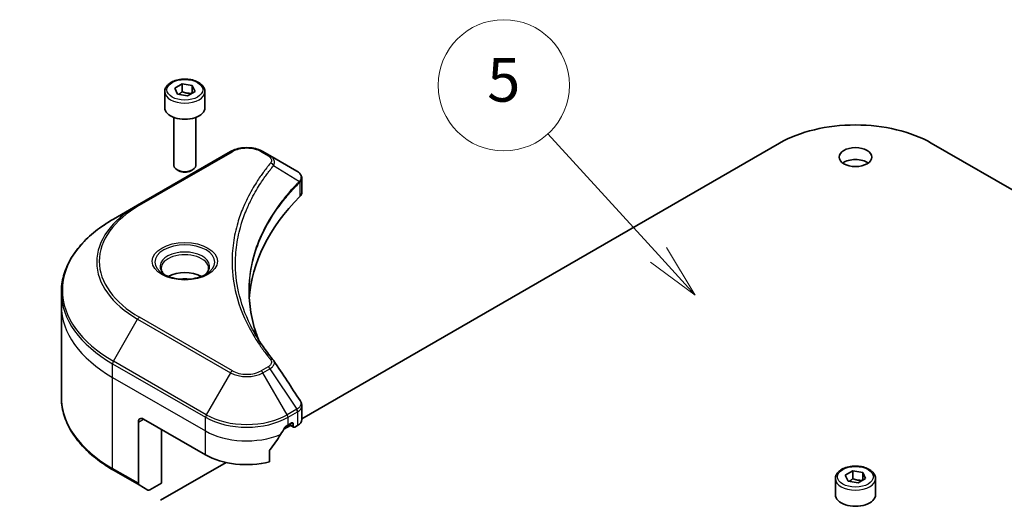
# Model space of a CAD drawing. Units: millimetres. Extents: x 0 to 8076, y 0 to 1826.
# Drawn here: x 922 to 1079, y 499 to 576 of the extents above; entities that cross this region are included whole.
import ezdxf

# ---------------------------------------------------------------- set-up
doc = ezdxf.new("R2010")
doc.units = ezdxf.units.MM
doc.layers.add('Symbol (TK)', color=100, linetype='Continuous', lineweight=18, true_color=0x00ff3f)
doc.layers.add('Visible (ISO)', color=7, linetype='Continuous', lineweight=35)
doc.layers.add('Visible Narrow (ISO)', color=7, linetype='Continuous', lineweight=25)
doc.styles.add('Note Text (TK2)', font='MS PGothic.ttf')

# ---------------------------------------------------------------- blocks, each defined once
blk = doc.blocks.new('バルーン147')
at = {"layer": 'Symbol (TK)', "color": 100, "true_color": 0x00ff40}
for p, q in [((307.095, 161.875), (302.045, 167.415)), ((308.779, 160.027), (307.465, 162.212)), ((306.726, 161.538), (308.779, 160.027)), ((307.095, 161.875), (308.779, 160.027))]:
    blk.add_line(p, q, dxfattribs=at)
at = {"layer": 'Symbol (TK)'}
blk.add_circle((300.029, 169.626), 3, dxfattribs=at)
at = {"layer": 'Symbol (TK)', "color": 7, "insert": (300.029, 169.62), "char_height": 2, "attachment_point": 5, "style": 'Note Text (TK2)'}
blk.add_mtext('5', dxfattribs=at)
blk = doc.blocks.new('バルーン148')
at = {"layer": 'Symbol (TK)', "color": 100, "true_color": 0x00ff40}
for p, q in [((280.14, 146.326), (275.898, 150.507)), ((281.921, 144.571), (280.491, 146.682)), ((280.14, 146.326), (281.921, 144.571)), ((279.789, 145.97), (281.921, 144.571))]:
    blk.add_line(p, q, dxfattribs=at)
at = {"layer": 'Symbol (TK)'}
blk.add_circle((273.769, 152.605), 3, dxfattribs=at)
at = {"layer": 'Symbol (TK)', "color": 7, "insert": (273.769, 152.599), "char_height": 2, "attachment_point": 5, "style": 'Note Text (TK2)'}
blk.add_mtext('8', dxfattribs=at)

msp = doc.modelspace()

# ---------------------------------------------------------------- linework, layer by layer
at = {"layer": 'Visible (ISO)'}
for p, q in [((946.7207, 565.2235), (947.9114, 565.9109)), ((947.9114, 565.9109), (949.538, 565.6593)), ((947.9114, 564.6726), (947.9114, 565.9109)), ((949.538, 565.6593), (949.9738, 564.7202)), ((949.538, 565.6593), (949.538, 564.4686)), ((945.1389, 564.6861), (945.1389, 562.1141)), ((947.1565, 564.2844), (946.7207, 565.2235)), ((948.7831, 564.0327), (947.1565, 564.2844)), ((949.9738, 564.7202), (948.7831, 564.0327)), ((951.5556, 564.6861), (951.5556, 562.1141)), ((946.5973, 560.5616), (946.5973, 552.8805)), ((950.0973, 560.5616), (950.0973, 552.8805)), ((967.053, 512.3298), (1043.4649, 556.4463)), ((1067.7187, 556.4463), (1144.1306, 512.3298)), ((955.6511, 555.0905), (940.8018, 546.5173)), ((961.9455, 554.4537), (960.8424, 555.0905)), ((961.9455, 554.4537), (966.2361, 551.9765)), ((947.3629, 552.02), (947.1098, 552.1661)), ((949.3317, 552.02), (949.5847, 552.1661)), ((967.053, 548.5654), (967.053, 550.7799)), ((940.8018, 546.5173), (936.9187, 544.2754)), ((928.5968, 530.3932), (928.5968, 532.5774)), ((928.5968, 515.8255), (928.5968, 530.3932)), ((967.053, 512.221), (967.053, 514.4355)), ((940.9226, 511.8179), (940.9226, 502.0131)), ((941.7476, 512.2942), (951.6471, 506.5787)), ((944.635, 502.054), (944.635, 510.6272)), ((964.1698, 510.6652), (965.2389, 511.2824)), ((964.8464, 511.3416), (965.4239, 511.675)), ((964.9914, 511.4253), (965.7439, 510.9909)), ((965.6714, 511.5321), (965.6714, 511.1511)), ((965.9189, 511.0082), (966.3696, 511.2685)), ((961.8899, 505.4279), (961.8899, 507.2296)), ((936.9187, 504.1275), (941.0435, 501.7461)), ((944.47, 499.2915), (954.9571, 505.3463)), ((1053.9652, 503.3058), (1055.156, 503.9933)), ((1055.156, 503.9933), (1056.7825, 503.7417)), ((1055.156, 502.7549), (1055.156, 503.9933)), ((1052.3835, 502.7684), (1052.3835, 500.1964)), ((1054.4011, 502.3667), (1053.9652, 503.3058)), ((1056.0276, 502.1151), (1054.4011, 502.3667)), ((1057.2184, 502.8026), (1056.0276, 502.1151)), ((1056.7825, 503.7417), (1057.2184, 502.8026)), ((1056.7825, 503.7417), (1056.7825, 502.5509)), ((1058.8001, 502.7684), (1058.8001, 500.1964)), ((942.4517, 500.933), (941.0435, 501.7461)), ((944.635, 502.054), (942.7434, 500.9619))]:
    msp.add_line(p, q, dxfattribs=at)
for centre, major_axis, ratio, start_param, end_param in [((948.3473, 562.1141), (3.2083, 0), 0.57735027, 3.14159265, 6.28318531), ((1055.5918, 549.4448), (17.15, 0), 0.57735027, 0.78539816, 2.35619449), ((948.3473, 552.8805), (1.75, 0), 0.57735027, 3.14159265, 6.28318531), ((1055.5918, 552.3025), (-2.625, 0), 0.57735027, 3.82126647, 5.60351149), ((948.3473, 552.5883), (1.3922, 0), 0.57735027, 3.92699082, 5.49778714), ((965.6142, 549.6516), (-0.9322, 2.5072), 0.76640476, 5.52785131, 5.52857845), ((964.7197, 548.5654), (2.3333, 0), 0.57735027, 5.7600423, 6.28318531), ((1019.2936, 530.3932), (-60.6667, 0), 0.57735027, 5.7600423, 6.25033406), ((948.3473, 533.5367), (-3.7917, 0), 0.57735027, 3.93687189, 5.48790607), ((948.3473, 533.5367), (-2.0417, 0), 0.57735027, 4.41498985, 5.00978811), ((961.0253, 520.7695), (1.7327, 0.4612), 0.82744179, 0.27049221, 0.36261393), ((941.7476, 511.3416), (-0.5833, 1.0104), 0.57735027, 5.49778714, 7.06858347), ((964.7197, 512.221), (2.3333, 0), 0.57735027, 5.49778714, 6.28318531), ((958.2468, 515.7235), (-6.3455, -13.0898), 0.5228786, 1.36554168, 1.45917851), ((958.2468, 515.1519), (9.3333, 0), 0.57735027, 5.45283607, 5.49778714), ((965.4239, 511.3893), (0.175, 0.3031), 0.57735027, 5.49778714, 7.06858347), ((965.9189, 511.294), (-0.175, -0.3031), 0.57735027, 5.49778714, 7.06858347), ((958.2468, 515.7235), (-6.3455, -13.0898), 0.5228786, 1.15795131, 1.36554168), ((958.2468, 510.389), (9.3333, 0), 0.57735027, 3.92699082, 5.11339037), ((941.3351, 502.2513), (-0.2917, -0.5052), 0.57735027, 5.49778714, 6.28318531), ((942.7434, 501.4382), (-0.2917, -0.5052), 0.57735027, 0, 0.78539816), ((1055.5918, 500.1964), (3.2083, 0), 0.57735027, 3.14159265, 6.28318531)]:
    msp.add_ellipse(centre, major_axis=major_axis, ratio=ratio, start_param=start_param, end_param=end_param, dxfattribs=at)
msp.add_ellipse((1055.5918, 554.2077), major_axis=(2.625, 0), ratio=0.57735027, dxfattribs=at)
for points, knots in [([(945.1389, 564.6861), (945.1389, 564.886), (945.1861, 565.0851), (945.3672, 565.4691), (945.5072, 565.6515), (945.8762, 565.9949), (946.115, 566.1505), (946.6616, 566.4095), (946.9716, 566.5109), (947.6241, 566.6478), (947.9663, 566.6837), (948.6505, 566.6886), (948.9923, 566.658), (949.6458, 566.532), (949.9572, 566.4367), (950.521, 566.1851), (950.7731, 566.0285), (951.1822, 565.6633), (951.3422, 565.455), (951.5158, 565.0533), (951.5556, 564.87), (951.5556, 564.6861)], [5.49778714, 5.49778714, 5.49778714, 5.49778714, 5.76358151, 5.76358151, 6.05320602, 6.05320602, 6.38130093, 6.38130093, 6.7200118, 6.7200118, 7.05614499, 7.05614499, 7.3907044, 7.3907044, 7.72661984, 7.72661984, 8.06527209, 8.06527209, 8.39487174, 8.39487174, 8.6393798, 8.6393798, 8.6393798, 8.6393798]), ([(955.6511, 555.0905), (955.9382, 555.2563), (956.2596, 555.3899), (956.9461, 555.5919), (957.3112, 555.66), (958.0566, 555.7282), (958.4369, 555.7282), (959.1823, 555.66), (959.5474, 555.5919), (960.2339, 555.3899), (960.5554, 555.2563), (960.8424, 555.0905)], [4.71238898, 4.71238898, 4.71238898, 4.71238898, 5.02654825, 5.02654825, 5.34070751, 5.34070751, 5.65486678, 5.65486678, 5.96902604, 5.96902604, 6.28318531, 6.28318531, 6.28318531, 6.28318531]), ([(966.2529, 551.9667), (966.3385, 551.9163), (966.4201, 551.8612), (966.5734, 551.7403), (966.6452, 551.6746), (966.7762, 551.5304), (966.8355, 551.452), (966.9367, 551.2811), (966.9785, 551.1885), (967.0368, 550.9909), (967.053, 550.886), (967.053, 550.7799)], [0, 0, 0, 0, 0.023575597, 0.023575597, 0.047151194, 0.047151194, 0.070726791, 0.070726791, 0.094302388, 0.094302388, 0.117877985, 0.117877985, 0.117877985, 0.117877985]), ([(936.9187, 544.2754), (935.8807, 543.6761), (934.9217, 543.0281), (933.1851, 541.6482), (932.4076, 540.9161), (931.0545, 539.383), (930.4791, 538.5819), (929.5483, 536.928), (929.1931, 536.0751), (928.7173, 534.3407), (928.5968, 533.4591), (928.5968, 532.5774)], [1.570796327, 1.570796327, 1.570796327, 1.570796327, 1.727875959, 1.727875959, 1.884955592, 1.884955592, 2.042035225, 2.042035225, 2.199114858, 2.199114858, 2.35619449, 2.35619449, 2.35619449, 2.35619449]), ([(945.2838, 535.2745), (945.2445, 535.3026), (945.2068, 535.331), (945.0606, 535.4472), (944.9657, 535.5372), (944.8073, 535.7167), (944.7438, 535.8062), (944.6458, 535.9803), (944.6112, 536.0649), (944.5662, 536.2289), (944.5556, 536.3083), (944.5556, 536.3877)], [3.247221149, 3.247221149, 3.247221149, 3.247221149, 3.298672286, 3.298672286, 3.455751919, 3.455751919, 3.612831552, 3.612831552, 3.769911184, 3.769911184, 3.926990817, 3.926990817, 3.926990817, 3.926990817]), ([(944.962, 535.4436), (945.2847, 535.2573), (945.6658, 535.0938), (946.5113, 534.8356), (946.9763, 534.7416), (947.9421, 534.6377), (948.4432, 534.6285), (949.425, 534.6974), (949.9056, 534.7756), (950.7914, 535.0079), (951.1969, 535.1616), (951.6099, 535.3747), (951.6722, 535.4088), (951.7325, 535.4436)], [3.14159265, 3.14159265, 3.14159265, 3.14159265, 3.4403958, 3.4403958, 3.74272298, 3.74272298, 4.04794488, 4.04794488, 4.35345517, 4.35345517, 4.65653194, 4.65653194, 4.71238898, 4.71238898, 4.71238898, 4.71238898]), ([(952.1389, 536.3877), (952.1389, 536.3083), (952.1283, 536.2289), (952.0834, 536.0649), (952.0488, 535.9803), (951.9508, 535.8062), (951.8873, 535.7167), (951.7288, 535.5372), (951.634, 535.4472), (951.4877, 535.331), (951.45, 535.3026), (951.4107, 535.2745)], [0.785398163, 0.785398163, 0.785398163, 0.785398163, 0.942477796, 0.942477796, 1.099557429, 1.099557429, 1.256637061, 1.256637061, 1.413716694, 1.413716694, 1.465167832, 1.465167832, 1.465167832, 1.465167832]), ([(960.1365, 524.9928), (960.1255, 525.0205), (960.1145, 525.0483), (959.8581, 525.7008), (959.6429, 526.3291), (959.2739, 527.5907), (959.1199, 528.2241), (958.8735, 529.4942), (958.7811, 530.131), (958.6578, 531.4061), (958.627, 532.0445), (958.627, 532.6829)], [1.55499619, 1.55499619, 1.55499619, 1.55499619, 1.56799787, 1.56799787, 1.86071038, 1.86071038, 2.15342288, 2.15342288, 2.44613539, 2.44613539, 2.73884789, 2.73884789, 2.73884789, 2.73884789]), ([(959.1883, 526.6366), (959.3669, 526.3001), (959.5541, 525.9649), (959.9459, 525.2976), (960.1504, 524.9654), (960.5765, 524.3045), (960.7982, 523.9756), (961.2584, 523.3216), (961.497, 522.9964), (961.9909, 522.3499), (962.2422, 522.0338), (962.51, 521.7092)], [4.024932757, 4.024932757, 4.024932757, 4.024932757, 4.185188705, 4.185188705, 4.345444652, 4.345444652, 4.5057006, 4.5057006, 4.665956547, 4.665956547, 4.826212494, 4.826212494, 4.826212494, 4.826212494]), ([(936.9187, 504.1275), (935.8807, 504.7268), (934.9217, 505.3748), (933.1851, 506.7547), (932.4076, 507.4867), (931.0545, 509.0199), (930.4791, 509.821), (929.5483, 511.4749), (929.1931, 512.3278), (928.7173, 514.0622), (928.5968, 514.9438), (928.5968, 515.8255)], [3.141592654, 3.141592654, 3.141592654, 3.141592654, 3.298672286, 3.298672286, 3.455751919, 3.455751919, 3.612831552, 3.612831552, 3.769911184, 3.769911184, 3.926990817, 3.926990817, 3.926990817, 3.926990817]), ([(966.7965, 515.2387), (966.8273, 515.1921), (966.8561, 515.144), (966.9086, 515.0447), (966.9325, 514.9936), (966.9744, 514.8883), (966.9925, 514.8342), (967.0221, 514.7235), (967.0336, 514.6669), (967.049, 514.5521), (967.053, 514.4939), (967.053, 514.4355)], [0.0140408951, 0.0140408951, 0.0140408951, 0.0140408951, 0.027014678, 0.027014678, 0.0399884609, 0.0399884609, 0.0529622438, 0.0529622438, 0.0659360267, 0.0659360267, 0.0789098096, 0.0789098096, 0.0789098096, 0.0789098096]), ([(964.5432, 511.1743), (964.5107, 511.1571), (964.4758, 511.1318), (964.4112, 511.0695), (964.3815, 511.0325), (964.3524, 510.9865), (964.347, 510.9775), (964.3418, 510.9682)], [0.1356732242, 0.1356732242, 0.1356732242, 0.1356732242, 0.1469944231, 0.1469944231, 0.158315622, 0.158315622, 0.1609890322, 0.1609890322, 0.1609890322, 0.1609890322]), ([(961.9702, 507.4325), (961.9485, 507.4054), (961.9296, 507.3753), (961.8987, 507.3055), (961.8899, 507.2654), (961.8899, 507.2296)], [-0.0201836507, -0.0201836507, -0.0201836507, -0.0201836507, -0.0112759257, -0.0112759257, 0, 0, 0, 0]), ([(1052.3835, 502.7684), (1052.3835, 502.9683), (1052.4306, 503.1674), (1052.6117, 503.5514), (1052.7517, 503.7339), (1053.1208, 504.0772), (1053.3595, 504.2329), (1053.9061, 504.4919), (1054.2161, 504.5932), (1054.8687, 504.7302), (1055.2109, 504.7661), (1055.895, 504.771), (1056.2368, 504.7403), (1056.8903, 504.6144), (1057.2017, 504.519), (1057.7655, 504.2674), (1058.0176, 504.1108), (1058.4267, 503.7456), (1058.5867, 503.5374), (1058.7603, 503.1356), (1058.8001, 502.9523), (1058.8001, 502.7684)], [5.49778714, 5.49778714, 5.49778714, 5.49778714, 5.76358151, 5.76358151, 6.05320602, 6.05320602, 6.38130093, 6.38130093, 6.7200118, 6.7200118, 7.05614499, 7.05614499, 7.3907044, 7.3907044, 7.72661984, 7.72661984, 8.06527209, 8.06527209, 8.39487174, 8.39487174, 8.6393798, 8.6393798, 8.6393798, 8.6393798])]:
    msp.add_open_spline(points, degree=3, knots=knots, dxfattribs=at)
for points, weights in [([(947.9114, 564.6726), (947.6192, 564.4064), (947.3658, 564.252)], [1, 1.07039454817, 1.07672477615]), ([(949.4426, 564.4135), (948.6879, 564.363), (947.9114, 564.6726)], [1.01523736138, 1.14666441016, 1]), ([(1055.156, 502.7549), (1054.8637, 502.4888), (1054.6103, 502.3343)], [1, 1.07039454817, 1.07672477615]), ([(1056.6871, 502.4958), (1055.9324, 502.4453), (1055.156, 502.7549)], [1.01523736138, 1.14666441016, 1])]:
    msp.add_rational_spline(points, weights, degree=2, dxfattribs=at)
msp.add_open_spline([(962.5931, 521.597), (963.9927, 519.4764), (965.394, 517.3571), (966.7965, 515.2387)], degree=3, dxfattribs=at)
at = {"layer": 'Visible Narrow (ISO)'}
for p, q in [((941.0935, 546.4884), (955.9427, 555.0616)), ((960.5508, 555.0616), (961.6538, 554.4248)), ((962.5435, 552.8404), (966.667, 550.319)), ((966.741, 550.1845), (966.741, 547.8923)), ((936.9187, 521.553), (940.8018, 528.2788)), ((940.8018, 528.2788), (955.6511, 519.7056)), ((955.9427, 520.0135), (941.0935, 528.5867)), ((951.7679, 512.9797), (936.9187, 521.553)), ((936.7979, 518.9623), (936.7979, 521.1464)), ((936.7979, 521.1464), (951.6471, 512.5732)), ((955.6511, 519.7056), (951.7679, 512.9797)), ((961.6538, 520.6503), (960.5508, 520.0135)), ((960.8424, 519.7056), (961.9455, 520.3424)), ((964.7256, 512.9797), (960.8424, 519.7056)), ((961.9455, 520.3424), (966.2361, 513.8518)), ((936.7979, 518.9623), (951.6471, 510.389)), ((936.7979, 504.3946), (936.7979, 518.9623)), ((966.2361, 513.8518), (964.7256, 512.9797)), ((964.8464, 512.5732), (966.3569, 513.4453)), ((966.3696, 513.4526), (966.3696, 511.2685)), ((940.9226, 511.8179), (941.7476, 512.2942)), ((951.6471, 510.389), (951.6471, 512.5732)), ((964.8464, 511.3416), (964.8464, 512.5732)), ((951.6471, 506.5787), (951.6471, 510.389)), ((965.6714, 511.1511), (965.0939, 511.4845)), ((965.4239, 511.675), (965.6714, 511.5321)), ((940.9226, 502.0131), (936.7979, 504.3946))]:
    msp.add_line(p, q, dxfattribs=at)
for centre, major_axis in [((948.3473, 564.9718), (-2.8583, 0)), ((948.3473, 537.5376), (5.2, 0)), ((1055.5918, 503.0542), (-2.8583, 0))]:
    msp.add_ellipse(centre, major_axis=major_axis, ratio=0.57735027, dxfattribs=at)
for centre, major_axis, ratio, start_param, end_param in [((948.3473, 564.6861), (-3.2083, 0), 0.57735027, 0, 3.14159265), ((955.9427, 554.5853), (-0.2917, 0.5052), 0.57735027, 5.49778714, 6.28318531), ((958.2468, 553.7314), (3.2584, 0), 0.57735027, 0.78539816, 2.35619449), ((960.5508, 554.5853), (0.2917, 0.5052), 0.57735027, 0, 0.78539816), ((961.6538, 553.9485), (0.2917, 0.5052), 0.57735027, 0, 0.78539816), ((962.0601, 552.7846), (0.4499, -0.3713), 0.7371107, 0.95417388, 2.11728116), ((966.1916, 550.3142), (-0.4135, 0.4114), 0.70765843, 3.75530177, 4.10367434), ((966.2356, 550.3528), (0.3545, -0.4633), 0.7825254, 0.71441804, 1.11451017), ((956.5968, 537.5376), (-21.925, 0), 0.57735027, 5.49778714, 7.06858347), ((956.5968, 537.3981), (-22.3375, 0), 0.57735027, 5.49778714, 7.06858347), ((941.0935, 546.0121), (-0.2917, 0.5052), 0.57735027, 5.49778714, 6.28318531), ((956.5968, 532.9142), (-27.8291, 0), 0.57735027, 5.49778714, 7.06858347), ((948.3473, 537.3981), (-4.7875, 0), 0.57735027, 2.35619449, 7.06858347), ((948.3473, 536.7245), (3.9625, 0), 0.57735027, 5.59811367, 10.10984959), ((948.3473, 536.3877), (-3.7917, 0), 0.57735027, 3.14159265, 6.28318531), ((956.5968, 532.5774), (-28, 0), 0.57735027, 0, 0.78539816), ((956.5968, 530.3932), (-28, 0), 0.57735027, 0, 0.78539816), ((941.0935, 528.1104), (0.2917, 0.5052), 0.57735027, 0.78539816, 1.57079633), ((937.2103, 521.3846), (0.2917, 0.5052), 0.57735027, 1.57079633, 2.35619449), ((962.0601, 521.338), (0.4499, 0.3713), 0.7371107, 0, 1.02431149), ((955.9427, 519.5372), (-0.2917, -0.5052), 0.57735027, 3.92699082, 4.71238898), ((958.2468, 521.2042), (3.6709, 0), 0.57735027, 3.92699082, 5.49778714), ((958.2468, 521.3437), (-3.2584, 0), 0.57735027, 0.78539816, 2.35619449), ((960.5508, 519.5372), (0.2917, -0.5052), 0.57735027, 1.57079633, 2.35619449), ((961.6538, 520.174), (0.2917, -0.5052), 0.57735027, 1.57079633, 2.35619449), ((956.5968, 515.8255), (-28, 0), 0.57735027, 0, 0.78539816), ((965.9445, 513.6834), (-0.2917, 0.5052), 0.57735027, 3.92699082, 4.71238898), ((965.9571, 513.6907), (0.2875, -0.5075), 0.58272546, 0.79011911, 1.57603082), ((952.0596, 512.8114), (0.2917, 0.5052), 0.57735027, 1.57079633, 2.35619449), ((958.2468, 516.3835), (9.3333, 0), 0.57735027, 3.92699082, 5.49778714), ((958.2468, 516.7203), (-9.1625, 0), 0.57735027, 0.78539816, 2.35619449), ((964.4339, 512.8114), (0.2917, -0.5052), 0.57735027, 0.78539816, 1.57079633), ((958.2468, 514.1994), (9.3333, 0), 0.57735027, 3.92699082, 5.33033906), ((937.2103, 504.6327), (-0.2917, -0.5052), 0.57735027, 5.49778714, 6.28318531), ((1055.5918, 502.7684), (-3.2083, 0), 0.57735027, 0, 3.14159265)]:
    msp.add_ellipse(centre, major_axis=major_axis, ratio=ratio, start_param=start_param, end_param=end_param, dxfattribs=at)
for points, knots in [([(961.6538, 554.4248), (961.7362, 554.3773), (961.8109, 554.3254), (961.9827, 554.1815), (962.066, 554.084), (962.1967, 553.8484), (962.2257, 553.7068), (962.1862, 553.4616), (962.1394, 553.357), (962.0601, 553.2609)], [0, 0, 0, 0, 0.029936483, 0.029936483, 0.077834855, 0.077834855, 0.14010274, 0.14010274, 0.187502416, 0.187502416, 0.187502416, 0.187502416]), ([(962.5435, 552.8404), (962.6319, 553.0219), (962.6702, 553.1881), (962.6814, 553.5484), (962.6285, 553.7355), (962.4513, 554.0368), (962.346, 554.1576), (962.1352, 554.3336), (962.0447, 554.3964), (961.9455, 554.4537)], [-0.187502416, -0.187502416, -0.187502416, -0.187502416, -0.14010274, -0.14010274, -0.077834855, -0.077834855, -0.029936483, -0.029936483, 0, 0, 0, 0]), ([(962.0601, 553.2609), (962.0025, 553.1911), (961.9452, 553.1212), (961.8189, 552.9657), (961.75, 552.88), (961.5822, 552.6693), (961.484, 552.5441), (961.261, 552.2555), (961.137, 552.0918), (960.8567, 551.7142), (960.7017, 551.4998), (960.3536, 551.005), (960.1628, 550.7238), (959.7379, 550.0742), (959.508, 549.7048), (959.0225, 548.8834), (958.7718, 548.4304), (958.222, 547.3657), (957.935, 546.752), (957.3391, 545.3314), (957.0496, 544.5218), (956.4936, 542.6489), (956.2603, 541.5823), (955.948, 539.3756), (955.8794, 538.2351), (955.9371, 535.4853), (956.1555, 533.8767), (957.0781, 530.2123), (957.9086, 528.167), (959.467, 525.4175), (959.9412, 524.6653), (960.8089, 523.418), (961.1797, 522.9177), (961.6811, 522.2808), (961.7942, 522.1396), (961.9589, 521.9372), (962.0094, 521.8757), (962.0601, 521.8142)], [0, 0, 0, 0, 0.0344265, 0.0344265, 0.07650467, 0.07650467, 0.1377084, 0.1377084, 0.21727325, 0.21727325, 0.32070756, 0.32070756, 0.45517217, 0.45517217, 0.62997615, 0.62997615, 0.8417425, 0.8417425, 1.12477817, 1.12477817, 1.49272454, 1.49272454, 1.97105483, 1.97105483, 2.47873595, 2.47873595, 3.19579554, 3.19579554, 4.127973, 4.127973, 4.4843018, 4.4843018, 4.72660511, 4.72660511, 4.79590965, 4.79590965, 4.82621249, 4.82621249, 4.82621249, 4.82621249]), ([(959.1884, 526.6366), (958.253, 528.3998), (957.5514, 530.2046), (956.6947, 533.6091), (956.4784, 535.2035), (956.4212, 537.9297), (956.4892, 539.0605), (956.7985, 541.249), (957.0296, 542.307), (957.5802, 544.165), (957.8671, 544.9682), (958.4573, 546.3779), (958.7415, 546.987), (959.2862, 548.0438), (959.5345, 548.4934), (960.0154, 549.3089), (960.2431, 549.6757), (960.664, 550.3207), (960.853, 550.5998), (961.1979, 551.0912), (961.3514, 551.3041), (961.6291, 551.6791), (961.7519, 551.8417), (961.9728, 552.1284), (962.0701, 552.2527), (962.2363, 552.462), (962.3046, 552.5471), (962.4297, 552.7016), (962.4863, 552.7699), (962.5435, 552.8404)], [-4.02493276, -4.02493276, -4.02493276, -4.02493276, -3.19579554, -3.19579554, -2.47873595, -2.47873595, -1.97105483, -1.97105483, -1.49272454, -1.49272454, -1.12477817, -1.12477817, -0.8417425, -0.8417425, -0.62997615, -0.62997615, -0.45517217, -0.45517217, -0.32070756, -0.32070756, -0.21727325, -0.21727325, -0.1377084, -0.1377084, -0.07650467, -0.07650467, -0.0344265, -0.0344265, 0, 0, 0, 0]), ([(966.2361, 551.9765), (966.2387, 551.975), (966.2412, 551.9735), (966.2463, 551.9706), (966.2488, 551.9691), (966.2514, 551.9676)], [-0.00153668531, -0.00153668531, -0.00153668531, -0.00153668531, -0.00076834266, -0.00076834266, -0.00000000001, -0.00000000001, -0.00000000001, -0.00000000001]), ([(966.2514, 551.9676), (966.54, 551.7978), (966.7486, 551.584), (966.9312, 551.168), (966.9487, 550.9748), (966.8653, 550.6522), (966.8066, 550.5258), (966.7173, 550.3977)], [0, 0, 0, 0, 0.087259675, 0.087259675, 0.154661595, 0.154661595, 0.196787795, 0.196787795, 0.196787795, 0.196787795]), ([(966.667, 550.319), (966.5302, 550.1813), (966.3952, 550.0443), (965.9388, 549.572), (965.6254, 549.2348), (964.754, 548.259), (964.2201, 547.6132), (961.847, 544.5008), (960.4653, 541.9176), (958.9564, 537.2452), (958.6127, 535.1799), (958.5662, 531.4636), (958.7477, 529.8131), (959.3791, 527.1103), (959.7139, 526.0492), (960.1326, 524.9991)], [-5.47772979, -5.47772979, -5.47772979, -5.47772979, -5.40661912, -5.40661912, -5.23453446, -5.23453446, -4.91295092, -4.91295092, -3.70555522, -3.70555522, -2.7767893, -2.7767893, -2.03555087, -2.03555087, -1.55154, -1.55154, -1.55154, -1.55154]), ([(958.627, 532.6829), (958.627, 532.7673), (958.6275, 532.8517), (958.6544, 535.0015), (958.9975, 537.0659), (960.5042, 541.7379), (961.8838, 544.3221), (964.2537, 547.4373), (964.7869, 548.0838), (965.6572, 549.0608), (965.9702, 549.3985), (966.426, 549.8714), (966.5609, 550.0092), (966.6974, 550.1464)], [2.73884789, 2.73884789, 2.73884789, 2.73884789, 2.7767893, 2.7767893, 3.70555522, 3.70555522, 4.91295092, 4.91295092, 5.23453446, 5.23453446, 5.40661912, 5.40661912, 5.47772979, 5.47772979, 5.47772979, 5.47772979]), ([(966.7173, 550.3977), (966.7092, 550.3861), (966.701, 550.3739), (966.6843, 550.3478), (966.6757, 550.3339), (966.667, 550.319)], [-0.007586184, -0.007586184, -0.007586184, -0.007586184, -0.003793092, -0.003793092, 0, 0, 0, 0]), ([(966.6974, 550.1464), (966.7047, 550.1537), (966.7119, 550.1605), (966.7265, 550.1731), (966.7337, 550.179), (966.741, 550.1845)], [0, 0, 0, 0, 0.003793092, 0.003793092, 0.007586184, 0.007586184, 0.007586184, 0.007586184]), ([(966.741, 550.1845), (966.849, 550.2735), (966.9311, 550.3746), (967.0296, 550.5777), (967.0527, 550.6779), (967.0528, 550.7799)], [-0.1967877948, -0.1967877948, -0.1967877948, -0.1967877948, -0.1546615949, -0.1546615949, -0.1178779852, -0.1178779852, -0.1178779852, -0.1178779852]), ([(962.0601, 521.8142), (962.105, 521.7598), (962.1395, 521.7025), (962.2034, 521.5502), (962.2173, 521.453), (962.1955, 521.2315), (962.1435, 521.1078), (961.9616, 520.8653), (961.8239, 520.7485), (961.6538, 520.6503)], [0, 0, 0, 0, 0.026852665, 0.026852665, 0.069816928, 0.069816928, 0.125670471, 0.125670471, 0.187504168, 0.187504168, 0.187504168, 0.187504168]), ([(961.9455, 520.3424), (962.1504, 520.4652), (962.3185, 520.6037), (962.5532, 520.885), (962.628, 521.026), (962.6833, 521.2746), (962.6818, 521.3825), (962.6351, 521.5225), (962.617, 521.5608), (962.5931, 521.597)], [-0.187504168, -0.187504168, -0.187504168, -0.187504168, -0.125670471, -0.125670471, -0.069816928, -0.069816928, -0.026852665, -0.026852665, -0.010060657, -0.010060657, -0.010060657, -0.010060657]), ([(966.7965, 515.2387), (966.822, 515.2002), (966.8435, 515.1606), (966.9156, 514.9975), (966.9352, 514.8682), (966.9069, 514.5728), (966.8364, 514.4073), (966.6034, 514.1091), (966.4453, 513.9753), (966.2514, 513.8609)], [0.014040895, 0.014040895, 0.014040895, 0.014040895, 0.029522231, 0.029522231, 0.076757801, 0.076757801, 0.138164041, 0.138164041, 0.196787795, 0.196787795, 0.196787795, 0.196787795]), ([(966.2514, 513.8609), (966.2488, 513.8594), (966.2463, 513.8579), (966.2412, 513.8549), (966.2387, 513.8534), (966.2361, 513.8518)], [-0.00153668531, -0.00153668531, -0.00153668531, -0.00153668531, -0.00076834265, -0.00076834265, 0, 0, 0, 0]), ([(966.3569, 513.4453), (966.359, 513.4465), (966.3612, 513.4477), (966.3654, 513.4502), (966.3675, 513.4514), (966.3696, 513.4526)], [0, 0, 0, 0, 0.00076834265, 0.00076834265, 0.00153668531, 0.00153668531, 0.00153668531, 0.00153668531]), ([(966.3696, 513.4526), (966.5845, 513.5749), (966.7569, 513.7249), (966.9918, 514.0603), (967.053, 514.2458), (967.053, 514.4355)], [-0.196787795, -0.196787795, -0.196787795, -0.196787795, -0.138164041, -0.138164041, -0.07890981, -0.07890981, -0.07890981, -0.07890981])]:
    msp.add_open_spline(points, degree=3, knots=knots, dxfattribs=at)

# ---------------------------------------------------------------- block references
at = {"layer": 'Symbol (TK)', "xscale": 3.5, "yscale": 3.5, "zscale": 3.5}
for name in ['バルーン147', 'バルーン148']:
    msp.add_blockref(name, (-50.75, -28), dxfattribs=at)

doc.saveas('drawing.dxf')
